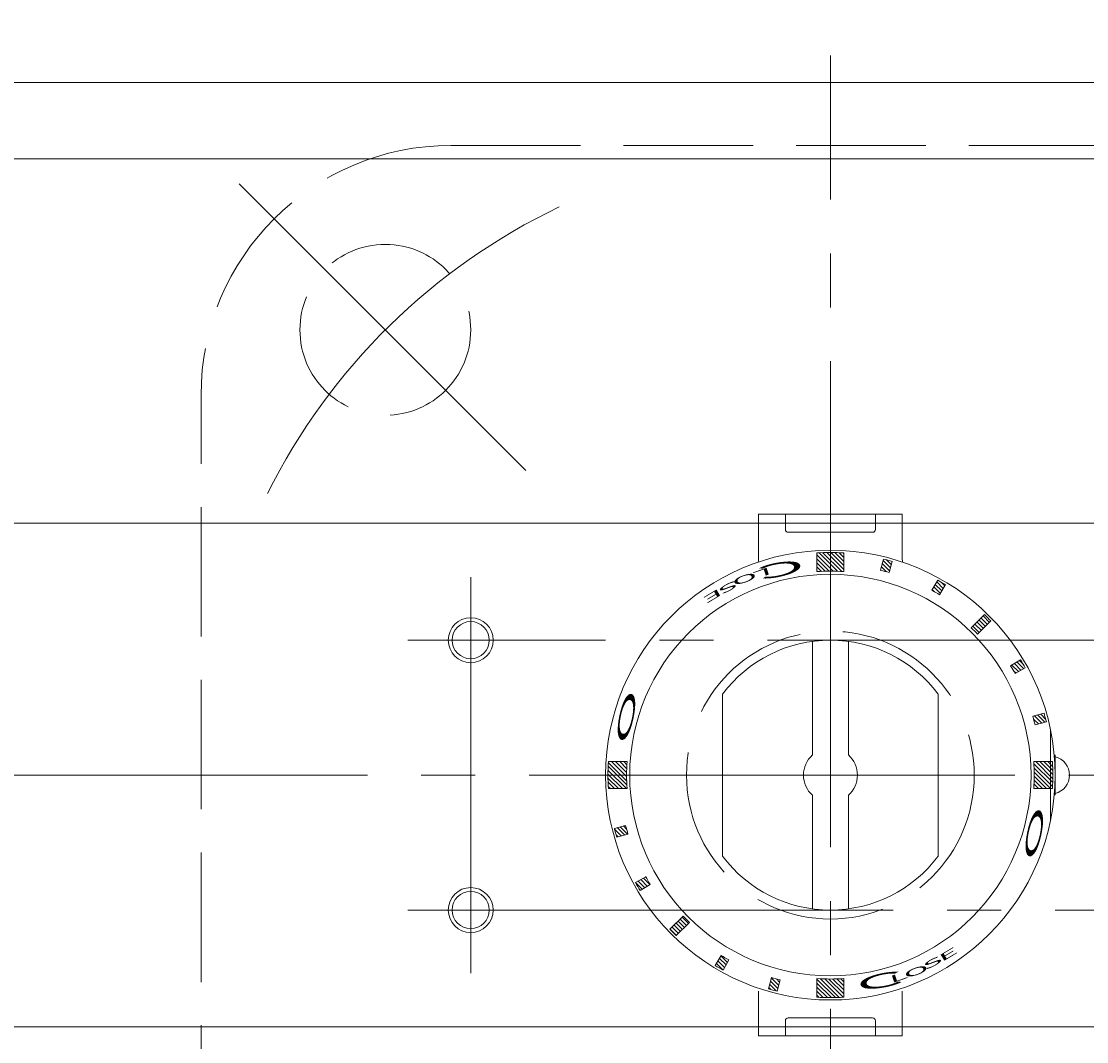
# Model space of a CAD drawing. Extents: x -931 to 1349, y -1227 to 396.
# Drawn here: x -549 to -431, y 113 to 227 of the extents above; entities that cross this region are included whole.
import ezdxf

# ---------------------------------------------------------------- set-up
doc = ezdxf.new("R2010")
doc.units = 0
doc.header["$LTSCALE"] = 6
doc.header["$MEASUREMENT"] = 0
for name, pattern in [('CENTER', [12, 9, -1, 1, -1]), ('HIDDEN', [3.2, 2.4, -0.8]), ('中心線', [12, 7.5, -1.5, 1.5, -1.5])]:
    doc.linetypes.add(name, pattern=pattern)
doc.layers.get('0').update_dxf_attribs({"linetype": 'CONTINUOUS'})
doc.layers.get('Defpoints').update_dxf_attribs({"linetype": 'CONTINUOUS'})
doc.layers.add('1', color=7, linetype='CONTINUOUS')
doc.layers.add('5', color=7, linetype='CONTINUOUS')
doc.layers.add('シリンダ', color=85, linetype='CONTINUOUS', lineweight=40)
doc.layers.add('中心線', color=150, linetype='中心線', lineweight=13)
doc.styles.get("Standard").update_dxf_attribs({"font": 'simplex.shx', "bigfont": 'BIGFONT.shx'})
doc.dimstyles.get("Standard").update_dxf_attribs({"dimscale": 6, "dimtxt": 3.3, "dimasz": 2, "dimexe": 0.75, "dimexo": 1, "dimgap": 0.5, "dimtad": 1, "dimzin": 0, "dimdsep": 46, "dimtxsty": 'STANDARD', "dimcen": 0.09, "dimadec": 0, "dimazin": 0, "dimtfac": 1, "dimtofl": 0, "dimtmove": 0, "dimatfit": 3, "dimfxl": 1, "dimtolj": 1, "dimtzin": 0, "dimarcsym": 0})
pattern_1 = [(135, (-17471.23272, 23860.0976), (-0.224506403, -0.224506403), [])]

# ---------------------------------------------------------------- blocks, each defined once
blk = doc.blocks.new('_Closed')
at = {"color": 0, "linetype": 'ByBlock', "lineweight": -2}
for p, q in [((-1, 0.1667), (0, 0)), ((-1, 0.1667), (-1, -0.1667)), ((0, 0), (-1, -0.1667)), ((0, 0), (-1, 0))]:
    blk.add_line(p, q, dxfattribs=at)
blk = doc.blocks.new('*D2')
at = {"layer": '5', "color": 0, "lineweight": -2}
for p, q in [((-728.65, 177.04), (-728.65, 274.32)), ((-186.15, 153.84), (-186.15, 274.32)), ((-716.65, 269.82), (-198.15, 269.82))]:
    blk.add_line(p, q, dxfattribs=at)
at = {"layer": 'Defpoints', "color": 0}
for p in [(-186.15, 269.82), (-728.65, 171.04), (-186.15, 147.84)]:
    blk.add_point(p, dxfattribs=at)
at = {"layer": '5', "color": 0, "lineweight": -2, "xscale": 12, "yscale": 12, "zscale": 12, "rotation": 180}
blk.add_blockref('_Closed', (-728.65, 269.82), dxfattribs=at)
at = {"layer": '5', "color": 0, "lineweight": -2, "xscale": 12, "yscale": 12, "zscale": 12}
blk.add_blockref('_Closed', (-186.15, 269.82), dxfattribs=at)
at = {"layer": '5', "color": 0, "lineweight": 13, "insert": (-457.4, 282.72), "char_height": 19.8, "attachment_point": 5}
blk.add_mtext('\\A1;546（概略）', dxfattribs=at)

msp = doc.modelspace()

# ---------------------------------------------------------------- hatches: boundary and pattern name
at = {"layer": 'シリンダ', "lineweight": 20, "ltscale": 2}
h = msp.add_hatch(dxfattribs=at)
h.set_pattern_fill('ANSI31', color=256, scale=0.1, angle=90, style=0)
h.set_pattern_definition([(135, (-10898.97336, -1109.53756), (-0.224506403, -0.224506403), [])])
h.paths.add_polyline_path([(-436.483, 142.841, -0.0165557), (-436.533, 141.341), (-434.457, 141.341, 0.0151675), (-434.412, 142.841)])
h.paths.add_polyline_path([(-436.533, 144.341, -0.0165557), (-436.483, 142.841), (-434.412, 142.841, 0.0151675), (-434.457, 144.341)])
h.paths.add_polyline_path([(-436.64, 149.391, -0.0106638), (-436.381, 148.425), (-435.13, 148.76, 0.0101057), (-435.389, 149.726)])
h.paths.add_polyline_path([(-439.102, 154.994, -0.0103847), (-438.615, 154.151), (-437.481, 154.776, 0.0103848), (-437.995, 155.665)])
h.paths.add_polyline_path([(-443.481, 159.22, -0.0110294), (-442.773, 158.513), (-441.308, 159.978, 0.0101057), (-442.016, 160.685)])
h.paths.add_polyline_path([(-447.218, 164.513), (-447.865, 163.392, -0.0106638), (-446.999, 162.892), (-446.352, 164.013, 0.0101057)])
h.paths.add_polyline_path([(-452.749, 166.739), (-453.085, 165.488, -0.0053317), (-452.603, 165.354), (-452.268, 166.605, 0.0050527)])
h.paths.add_polyline_path([(-453.234, 166.863), (-453.569, 165.613, -0.0053318), (-453.085, 165.488), (-452.749, 166.739, 0.0050527)])
h.paths.add_polyline_path([(-459.153, 167.582), (-459.153, 165.51, -0.0165556), (-457.653, 165.461), (-457.653, 167.536, 0.0151675)])
h.paths.add_polyline_path([(-460.653, 167.536), (-460.653, 165.461, -0.0165557), (-459.153, 165.51), (-459.153, 167.582, 0.0151675)])
h = msp.add_hatch(dxfattribs=at)
h.set_pattern_fill('ANSI31', color=256, scale=0.1, angle=90, style=0)
h.set_pattern_definition(pattern_1)
h.paths.add_polyline_path([(-480.579, 130.47, 0.0053317), (-480.311, 130.016), (-479.204, 130.687, -0.0053317), (-479.458, 131.118)])
h.paths.add_polyline_path([(-480.825, 130.906, 0.0050527), (-480.579, 130.47), (-479.458, 131.118, -0.0050527), (-479.691, 131.53)])
h.paths.add_polyline_path([(-483.051, 136.437, 0.0050527), (-482.917, 135.956), (-481.666, 136.291, -0.0053317), (-481.8, 136.772)])
h.paths.add_polyline_path([(-483.175, 136.922, 0.0050527), (-483.051, 136.437), (-481.8, 136.772, -0.0053317), (-481.925, 137.257)])
h.paths.add_polyline_path([(-483.894, 142.841, 0.0151675), (-483.848, 141.341), (-481.773, 141.341, -0.0165557), (-481.822, 142.841)])
h.paths.add_polyline_path([(-483.848, 144.341, 0.0151675), (-483.894, 142.841), (-481.822, 142.841, -0.0165557), (-481.773, 144.341)])
h = msp.add_hatch(dxfattribs=at)
h.set_pattern_fill('ANSI31', color=256, scale=0.1, angle=90, style=0)
h.set_pattern_definition(pattern_1)
h.paths.add_polyline_path([(-459.153, 120.171), (-459.153, 118.1, 0.0151675), (-457.653, 118.145), (-457.653, 120.221, -0.0165557)])
h.paths.add_polyline_path([(-460.653, 120.221), (-460.653, 118.145, 0.0151675), (-459.153, 118.1), (-459.153, 120.171, -0.0165557)])
h.paths.add_polyline_path([(-465.556, 118.943, 0.0050527), (-465.072, 118.818), (-464.737, 120.069, -0.0053317), (-465.221, 120.193)])
h.paths.add_polyline_path([(-465.703, 120.328), (-466.038, 119.077, 0.0050527), (-465.556, 118.943), (-465.221, 120.193, -0.0053317)])
h.paths.add_polyline_path([(-471.523, 121.415, 0.0050527), (-471.088, 121.169), (-470.44, 122.29, -0.0053317), (-470.876, 122.536)])
h.paths.add_polyline_path([(-471.954, 121.669, 0.0050527), (-471.523, 121.415), (-470.876, 122.536, -0.0053317), (-471.307, 122.79)])
h.paths.add_polyline_path([(-476.647, 125.346, 0.0050527), (-476.29, 124.996), (-474.825, 126.461, -0.0055145), (-475.183, 126.811)])
h.paths.add_polyline_path([(-476.997, 125.703, 0.0050527), (-476.647, 125.346), (-475.183, 126.811, -0.0055145), (-475.532, 127.169)])

# ---------------------------------------------------------------- linework, layer by layer
at = {"layer": '1', "color": 1, "linetype": 'HIDDEN', "lineweight": 13}
for p, q in [((-501.353, 212.841), (-416.953, 212.841)), ((-529.153, 100.641), (-529.153, 185.041))]:
    msp.add_line(p, q, dxfattribs=at)
for centre, radius in [((-508.653, 192.341), 9.5), ((-459.153, 142.841), 16)]:
    msp.add_circle(centre, radius, dxfattribs=at)
msp.add_arc((-501.353, 185.041), 27.8, 90, 180, dxfattribs=at)
at = {"layer": 'シリンダ', "lineweight": 20}
for p, q in [((-240.153, 219.841), (-678.153, 219.841)), ((-240.153, 211.341), (-678.153, 211.341)), ((-240.153, 170.841), (-678.153, 170.841)), ((-461.153, 157.707), (-461.153, 145.077)), ((-457.153, 157.707), (-457.153, 145.077)), ((-471.153, 133.841), (-471.153, 151.841)), ((-447.153, 151.841), (-447.153, 133.841)), ((-461.153, 140.605), (-461.153, 127.975)), ((-457.153, 140.605), (-457.153, 127.975)), ((-240.153, 114.841), (-678.153, 114.841))]:
    msp.add_line(p, q, dxfattribs=at)
at = {"layer": 'シリンダ', "lineweight": 20, "ltscale": 0.5}
for p, q in [((-451.153, 171.841), (-467.153, 171.841)), ((-467.153, 166.841), (-467.153, 171.841)), ((-464.153, 171.841), (-464.153, 170.141)), ((-454.153, 171.841), (-454.153, 170.141)), ((-451.153, 166.841), (-451.153, 171.841)), ((-454.153, 170.841), (-464.153, 170.841)), ((-454.453, 169.841), (-463.853, 169.841)), ((-460.653, 165.461), (-460.653, 167.536)), ((-457.653, 167.536), (-457.653, 165.461)), ((-453.569, 165.613), (-453.234, 166.863)), ((-452.268, 166.605), (-452.603, 165.354)), ((-447.865, 163.392), (-447.218, 164.513)), ((-446.352, 164.013), (-446.999, 162.892)), ((-443.481, 159.22), (-442.016, 160.685)), ((-442.773, 158.513), (-441.308, 159.978)), ((-439.102, 154.994), (-437.995, 155.665)), ((-437.481, 154.776), (-438.615, 154.151)), ((-436.64, 149.391), (-435.389, 149.726)), ((-435.13, 148.76), (-436.381, 148.425)), ((-483.848, 144.341), (-481.773, 144.341)), ((-436.533, 144.341), (-434.457, 144.341)), ((-481.773, 141.341), (-483.848, 141.341)), ((-434.457, 141.341), (-436.533, 141.341)), ((-483.175, 136.922), (-481.925, 137.257)), ((-481.666, 136.291), (-482.917, 135.956)), ((-480.825, 130.906), (-479.691, 131.53)), ((-479.204, 130.687), (-480.311, 130.016)), ((-475.532, 127.169), (-476.997, 125.703)), ((-474.825, 126.461), (-476.29, 124.996)), ((-471.954, 121.669), (-471.307, 122.79)), ((-470.44, 122.29), (-471.088, 121.169)), ((-466.038, 119.077), (-465.703, 120.328)), ((-464.737, 120.069), (-465.072, 118.818)), ((-460.653, 118.145), (-460.653, 120.221)), ((-457.653, 120.221), (-457.653, 118.145)), ((-467.153, 118.841), (-467.153, 113.841)), ((-451.153, 118.841), (-451.153, 113.841)), ((-464.153, 113.841), (-464.153, 115.541)), ((-454.453, 115.841), (-463.853, 115.841)), ((-454.153, 113.841), (-454.153, 115.541)), ((-451.153, 113.841), (-467.153, 113.841)), ((-454.153, 114.841), (-464.153, 114.841))]:
    msp.add_line(p, q, dxfattribs=at)
at = {"layer": 'シリンダ', "lineweight": 20, "ltscale": 2}
for p, q in [((-434.25, 145.041), (-434.153, 145.041)), ((-434.153, 145.041), (-434.153, 140.641)), ((-434.153, 140.641), (-434.25, 140.641))]:
    msp.add_line(p, q, dxfattribs=at)
at = {"layer": 'シリンダ', "lineweight": 20, "ltscale": 0.5}
for radius in [25, 22.32]:
    msp.add_circle((-459.153, 142.841), radius, dxfattribs=at)
at = {"layer": 'シリンダ', "color": 4, "lineweight": 20}
for centre in [(-499.153, 157.841), (-499.153, 127.841)]:
    msp.add_circle(centre, 2.5, dxfattribs=at)
at = {"layer": 'シリンダ', "lineweight": 20}
for centre in [(-499.153, 157.841), (-499.153, 127.841)]:
    msp.add_circle(centre, 2.067, dxfattribs=at)
at = {"layer": 'シリンダ', "lineweight": 20, "ltscale": 0.5}
for centre, radius, start, end in [((-463.853, 170.141), 0.3, 180, 270), ((-454.453, 170.141), 0.3, 270, 0), ((-459.153, 142.841), 24.741, 86.52414, 93.47587), ((-469.153, 166.841), 2, 350.69234, 0), ((-459.153, 142.841), 24.741, 73.84201, 76.15799), ((-449.153, 166.841), 2, 180, 189.30766), ((-459.153, 142.841), 22.669, 86.20607, 93.79393), ((-459.153, 142.841), 23.446, 73.77807, 76.22193), ((-459.153, 142.841), 24.741, 58.84201, 61.15799), ((-459.153, 142.841), 23.446, 58.77807, 61.22193), ((-459.153, 142.841), 24.741, 43.84201, 46.15799), ((-459.153, 142.841), 22.669, 43.73618, 46.26382), ((-459.153, 142.841), 24.741, 28.84201, 31.22193), ((-459.153, 142.841), 23.446, 28.77807, 31.22193), ((-459.153, 142.841), 23.446, 13.77807, 16.22193), ((-459.153, 142.841), 24.741, 13.84201, 16.15799), ((-459.153, 142.841), 24.741, 176.52413, 183.47587), ((-459.153, 142.841), 22.669, 176.20607, 183.79393), ((-459.153, 142.841), 22.669, 356.20607, 3.79393), ((-459.153, 142.841), 24.741, 356.52413, 3.47587), ((-459.153, 142.841), 24.741, 193.84201, 196.15799), ((-459.153, 142.841), 23.446, 193.77807, 196.22193), ((-459.153, 142.841), 23.446, 208.77807, 211.22193), ((-459.153, 142.841), 24.741, 208.84201, 211.22193), ((-459.153, 142.841), 22.669, 223.73618, 226.26382), ((-459.153, 142.841), 24.741, 223.84201, 226.15799), ((-459.153, 142.841), 23.446, 238.77807, 241.22193), ((-459.153, 142.841), 24.741, 238.84201, 241.15799), ((-459.153, 142.841), 23.446, 253.77807, 256.22193), ((-459.153, 142.841), 22.669, 266.20607, 273.79393), ((-459.153, 142.841), 24.741, 253.84201, 256.15799), ((-459.153, 142.841), 24.741, 266.52414, 273.47587), ((-463.853, 115.541), 0.3, 90, 180), ((-454.453, 115.541), 0.3, 0, 90)]:
    msp.add_arc(centre, radius, start, end, dxfattribs=at)
at = {"layer": 'シリンダ', "lineweight": 20}
for centre, radius, start, end in [((-459.153, 142.841), 15, 36.8699, 143.1301), ((-459.153, 142.841), 3, 131.81031, 228.18969), ((-459.153, 142.841), 3, 311.81031, 48.18969), ((-434.653, 142.841), 2.1, 283.77415, 76.22585), ((-459.153, 142.841), 15, 216.8699, 323.1301)]:
    msp.add_arc(centre, radius, start, end, dxfattribs=at)
at = {"layer": '中心線', "linetype": 'CENTER', "lineweight": 13}
for p, q in [((-459.153, 62.841), (-459.153, 222.841)), ((-524.893, 208.571), (-493.043, 176.721)), ((-499.153, 120.841), (-499.153, 164.841)), ((-412.153, 157.841), (-506.153, 157.841)), ((-434.653, 137.741), (-434.653, 147.941)), ((-708.653, 142.841), (-181.153, 142.841)), ((-506.153, 127.841), (-412.153, 127.841))]:
    msp.add_line(p, q, dxfattribs=at)
msp.add_arc((-459.153, 142.841), 70, 115.53, 153.42, dxfattribs=at)

# ---------------------------------------------------------------- texts
at = {"layer": 'シリンダ', "lineweight": 20, "ltscale": 0.5, "width": 3.5}
for s, height, rotation, oblique, p in [('L', 0.8, 199, 5, (-465.893, 166.02)), ('Ｃ', 1.544, 191, 10, (-461.171, 167.191)), ('O', 0.8, 199, 350, (-467.491, 165.497)), ('S', 0.8, 208, 340, (-469.688, 164.599)), ('E', 0.8, 211, 350, (-471.495, 163.677)), ('E', 0.8, 31, 350, (-446.811, 122.005)), ('S', 0.8, 28, 340, (-448.618, 121.083)), ('Ｃ', 1.544, 11, 10, (-457.135, 118.491)), ('O', 0.8, 19, 350, (-450.815, 120.185)), ('L', 0.8, 19, 5, (-452.413, 119.662))]:
    msp.add_text(s, height=height, rotation=rotation, dxfattribs=dict(at, oblique=oblique)).set_placement(p)
at = {"layer": 'シリンダ', "lineweight": 20, "ltscale": 0.5, "text_generation_flag": 2, "width": 3.5}
for rotation, p in [(258, (-483.358, 145.869)), (78, (-434.947, 139.812))]:
    msp.add_text('Ｏ', height=1.544, rotation=rotation, dxfattribs=at).set_placement(p)

# ---------------------------------------------------------------- dimensions: what is measured, and where the dimension line sits
at = {"layer": '5', "color": 2, "lineweight": 13}
dim = msp.add_linear_dim(base=(-186.153, 269.821), p1=(-728.653, 171.038), p2=(-186.153, 147.841), text='546（概略）', dimstyle='STANDARD', override={"dimscale": 6, "dimblk1": 'Closed', "dimblk2": 'Closed', "dimsah": 1}, dxfattribs=at)
dim.commit()
dim.dimension.update_dxf_attribs({"geometry": '*D2', "text_midpoint": (-457.403, 282.721)})

doc.saveas('drawing.dxf')
